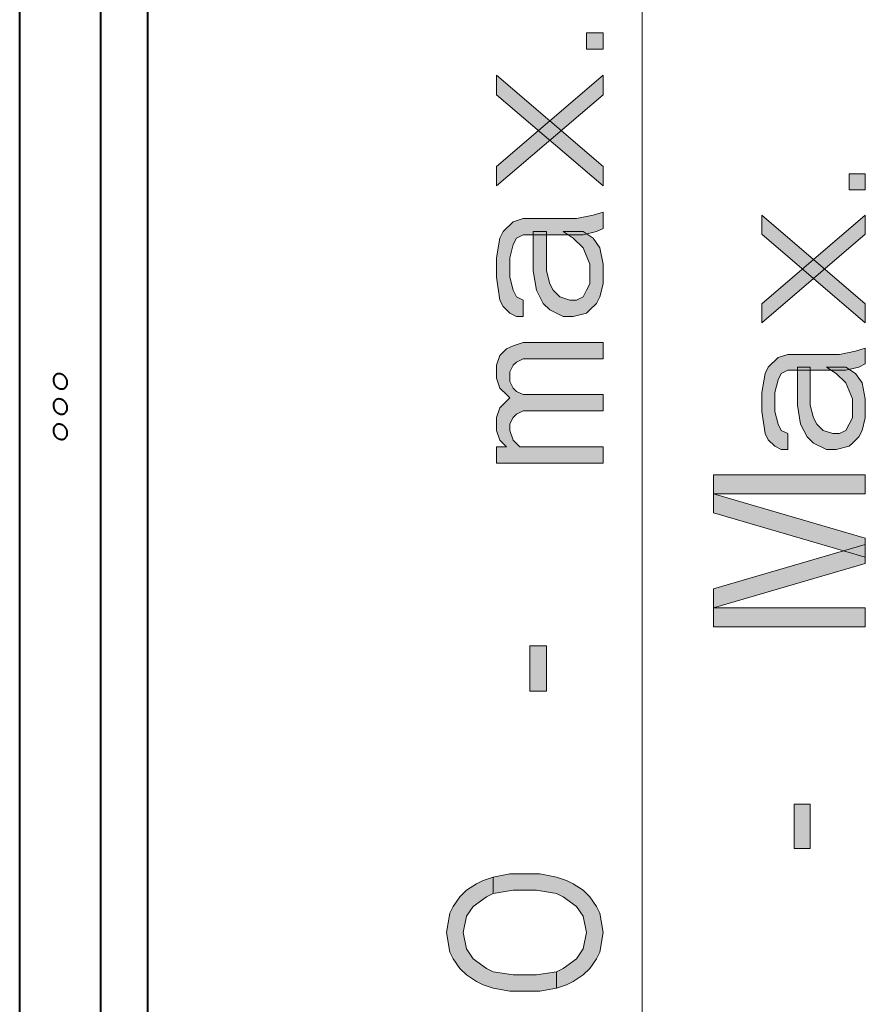
# Model space of a CAD drawing. Units: millimetres. Extents: x -9763 to 122, y -884 to 1777.
# Drawn here: x -6910 to -6640, y 555 to 869 of the extents above; entities that cross this region are included whole.
import ezdxf

# ---------------------------------------------------------------- set-up
doc = ezdxf.new("R2010")
doc.units = ezdxf.units.MM
for name, color, linetype in [('PDF2_ASSI', 7, 'Continuous'), ('PDF2_Geometry', 7, 'Continuous'), ('PDF2_Solid Fills', 7, 'Continuous')]:
    doc.layers.add(name, color=color, linetype=linetype)

msp = doc.modelspace()

# ---------------------------------------------------------------- hatches: boundary and pattern name
at = {"layer": 'PDF2_Solid Fills', "transparency": 33554559}
for points in [[(-6749.21, 774.5), (-6751.34, 774.5), (-6753.47, 775.55), (-6755.59, 777.63), (-6756.66, 779.71), (-6757.72, 787), (-6757.72, 793.25), (-6756.66, 799.5), (-6755.59, 801.58), (-6752.4, 804.71), (-6749.21, 805.75), (-6732.19, 805.75), (-6726.88, 806.79), (-6723.68, 807.83), (-6723.68, 802.63), (-6725.81, 801.58), (-6730.07, 800.54), (-6749.21, 800.54), (-6751.34, 799.5), (-6752.4, 797.42), (-6753.47, 793.25), (-6753.47, 787), (-6752.4, 782.84), (-6751.34, 780.75), (-6749.21, 779.71)], [(-6746.02, 801.58), (-6746.02, 789.09), (-6744.96, 782.84), (-6742.83, 778.67), (-6740.7, 776.59), (-6736.45, 774.5), (-6733.26, 774.5), (-6729, 775.55), (-6727.94, 776.59), (-6725.81, 778.67), (-6724.75, 780.75), (-6723.68, 784.92), (-6723.68, 791.17), (-6724.75, 796.38), (-6726.88, 799.5), (-6730.07, 801.58), (-6736.45, 801.58), (-6733.26, 799.5), (-6730.07, 796.38), (-6727.94, 791.17), (-6727.94, 784.92), (-6729, 782.84), (-6730.07, 780.75), (-6732.19, 779.71), (-6734.32, 779.71), (-6737.51, 780.75), (-6739.64, 782.84), (-6740.7, 784.92), (-6741.77, 789.09), (-6741.77, 801.58)], [(-6757.72, 727.64), (-6723.68, 727.64), (-6723.68, 732.84), (-6750.28, 732.84), (-6752.4, 734.93), (-6753.47, 738.05), (-6753.47, 740.13), (-6752.4, 742.22), (-6751.34, 743.26), (-6749.21, 744.3), (-6723.68, 744.3), (-6723.68, 749.51), (-6749.21, 749.51), (-6751.34, 750.55), (-6752.4, 751.59), (-6753.47, 753.67), (-6753.47, 756.8), (-6752.4, 758.88), (-6751.34, 759.92), (-6749.21, 760.97), (-6723.68, 760.97), (-6723.68, 766.17), (-6749.21, 766.17), (-6752.4, 765.13), (-6754.53, 764.09), (-6756.66, 762.01), (-6757.72, 758.88), (-6757.72, 754.72), (-6756.66, 751.59), (-6754.53, 749.51), (-6753.47, 748.47), (-6754.53, 747.43), (-6756.66, 745.34), (-6757.72, 742.22), (-6757.72, 738.05), (-6756.66, 734.93), (-6754.53, 732.84), (-6757.72, 732.84)], [(-6664.69, 732.02), (-6666.76, 732.02), (-6668.82, 733.03), (-6670.89, 735.05), (-6671.92, 737.08), (-6672.96, 744.16), (-6672.96, 750.23), (-6671.92, 756.3), (-6670.89, 758.32), (-6667.79, 761.36), (-6664.69, 762.37), (-6648.16, 762.37), (-6642.99, 763.38), (-6639.89, 764.39), (-6639.89, 759.33), (-6641.96, 758.32), (-6646.09, 757.31), (-6664.69, 757.31), (-6666.76, 756.3), (-6667.79, 754.28), (-6668.82, 750.23), (-6668.82, 744.16), (-6667.79, 740.11), (-6666.76, 738.09), (-6664.69, 737.08)], [(-6661.59, 758.32), (-6661.59, 746.18), (-6660.56, 740.11), (-6658.49, 736.06), (-6656.42, 734.04), (-6652.29, 732.02), (-6649.19, 732.02), (-6645.06, 733.03), (-6644.02, 734.04), (-6641.96, 736.06), (-6640.92, 738.09), (-6639.89, 742.13), (-6639.89, 748.2), (-6640.92, 753.26), (-6642.99, 756.3), (-6646.09, 758.32), (-6652.29, 758.32), (-6649.19, 756.3), (-6646.09, 753.26), (-6644.02, 748.2), (-6644.02, 742.13), (-6645.06, 740.11), (-6646.09, 738.09), (-6648.16, 737.08), (-6650.22, 737.08), (-6653.32, 738.09), (-6655.39, 740.11), (-6656.42, 742.13), (-6657.46, 746.18), (-6657.46, 758.32)], [(-6758.79, 590.16), (-6760.91, 589.11), (-6765.17, 585.99), (-6767.3, 582.86), (-6768.36, 577.66), (-6767.3, 572.45), (-6765.17, 569.32), (-6760.91, 566.2), (-6758.79, 565.16), (-6752.4, 564.12), (-6744.96, 564.12), (-6738.58, 565.16), (-6738.58, 559.95), (-6743.89, 558.91), (-6753.47, 558.91), (-6758.79, 559.95), (-6761.98, 560.99), (-6764.1, 562.03), (-6767.3, 564.12), (-6769.42, 566.2), (-6771.55, 569.32), (-6772.61, 571.41), (-6773.68, 577.66), (-6772.61, 583.91), (-6771.55, 585.99), (-6769.42, 589.11), (-6767.3, 591.2), (-6764.1, 593.28), (-6761.98, 594.32), (-6758.79, 595.36)], [(-6738.58, 565.16), (-6736.45, 566.2), (-6732.19, 569.32), (-6730.07, 572.45), (-6729, 577.66), (-6730.07, 582.86), (-6732.19, 585.99), (-6736.45, 589.11), (-6738.58, 590.16), (-6744.96, 591.2), (-6752.4, 591.2), (-6758.79, 590.16), (-6758.79, 595.36), (-6753.47, 596.4), (-6743.89, 596.4), (-6738.58, 595.36), (-6735.39, 594.32), (-6733.26, 593.28), (-6730.07, 591.2), (-6727.94, 589.11), (-6725.81, 585.99), (-6724.75, 583.91), (-6723.68, 577.66), (-6724.75, 571.41), (-6725.81, 569.32), (-6727.94, 566.2), (-6730.07, 564.12), (-6733.26, 562.03), (-6735.39, 560.99), (-6738.58, 559.95)]]:
    msp.add_hatch(color=256, dxfattribs=at).paths.add_polyline_path(points)

# ---------------------------------------------------------------- linework, layer by layer
at = {"layer": 'PDF2_ASSI', "lineweight": 40}
for points in [[(-6895.81, 751.53), (-6895.75, 751.57), (-6895.7, 751.61), (-6895.64, 751.65), (-6895.59, 751.7), (-6895.53, 751.75), (-6895.48, 751.8), (-6895.43, 751.86), (-6895.38, 751.92), (-6895.33, 751.99), (-6895.28, 752.05), (-6895.23, 752.12), (-6895.19, 752.2), (-6895.15, 752.27), (-6895.11, 752.35), (-6895.08, 752.44), (-6895.04, 752.52), (-6895.01, 752.6), (-6894.99, 752.69), (-6894.98, 752.71), (-6894.96, 752.8), (-6894.94, 752.88), (-6894.92, 752.97), (-6894.91, 753.06), (-6894.9, 753.14), (-6894.9, 753.22), (-6894.9, 753.3), (-6894.9, 753.41), (-6894.9, 753.51), (-6894.91, 753.61), (-6894.93, 753.71), (-6894.94, 753.82), (-6894.96, 753.92), (-6894.97, 753.94), (-6894.99, 754.05), (-6895.02, 754.15), (-6895.05, 754.25), (-6895.09, 754.35), (-6895.12, 754.45), (-6895.17, 754.54), (-6895.21, 754.64), (-6895.26, 754.73), (-6895.31, 754.82), (-6895.36, 754.91), (-6895.42, 754.99), (-6895.48, 755.08), (-6895.54, 755.16), (-6895.6, 755.24), (-6895.67, 755.31), (-6895.74, 755.38), (-6895.81, 755.45), (-6895.88, 755.52), (-6895.96, 755.58), (-6896.03, 755.64), (-6896.11, 755.7), (-6896.19, 755.75), (-6896.28, 755.8), (-6896.36, 755.85), (-6896.45, 755.9), (-6896.52, 755.93), (-6896.61, 755.97), (-6896.7, 756.01), (-6896.8, 756.04), (-6896.89, 756.07), (-6896.98, 756.1), (-6897.08, 756.12), (-6897.17, 756.14), (-6897.26, 756.15), (-6897.36, 756.16), (-6897.45, 756.17), (-6897.53, 756.18), (-6897.62, 756.17), (-6897.71, 756.17), (-6897.79, 756.16), (-6897.87, 756.15), (-6897.95, 756.14), (-6898.02, 756.12), (-6898.1, 756.1), (-6898.17, 756.08), (-6898.24, 756.05), (-6898.31, 756.02), (-6898.37, 755.99), (-6898.43, 755.96), (-6898.49, 755.92), (-6898.55, 755.88), (-6898.6, 755.84), (-6898.66, 755.79), (-6898.71, 755.74), (-6898.77, 755.69), (-6898.82, 755.63), (-6898.87, 755.57), (-6898.92, 755.5), (-6898.97, 755.44), (-6899.01, 755.36), (-6899.05, 755.29), (-6899.09, 755.21), (-6899.13, 755.14), (-6899.17, 755.05), (-6899.2, 754.97), (-6899.23, 754.89), (-6899.26, 754.8), (-6899.26, 754.78), (-6899.29, 754.69), (-6899.31, 754.61), (-6899.32, 754.52), (-6899.33, 754.43), (-6899.34, 754.35), (-6899.35, 754.27), (-6899.35, 754.18), (-6899.35, 754.08), (-6899.34, 753.98), (-6899.33, 753.88), (-6899.32, 753.77), (-6899.3, 753.67), (-6899.28, 753.57), (-6899.28, 753.55), (-6899.25, 753.44), (-6899.23, 753.34), (-6899.19, 753.24), (-6899.16, 753.14), (-6899.12, 753.04), (-6899.08, 752.95), (-6899.03, 752.85), (-6898.99, 752.76), (-6898.94, 752.67), (-6898.88, 752.58), (-6898.83, 752.49), (-6898.77, 752.41), (-6898.71, 752.33), (-6898.64, 752.25), (-6898.57, 752.18), (-6898.51, 752.11), (-6898.44, 752.04), (-6898.36, 751.97), (-6898.29, 751.91), (-6898.21, 751.85), (-6898.13, 751.79), (-6898.05, 751.74), (-6897.97, 751.68), (-6897.88, 751.64), (-6897.79, 751.59), (-6897.73, 751.56), (-6897.64, 751.52), (-6897.54, 751.48), (-6897.45, 751.45), (-6897.36, 751.42), (-6897.26, 751.39), (-6897.17, 751.37), (-6897.07, 751.35), (-6896.98, 751.34), (-6896.89, 751.32), (-6896.8, 751.32), (-6896.71, 751.31), (-6896.62, 751.31), (-6896.54, 751.32), (-6896.46, 751.32), (-6896.38, 751.34), (-6896.3, 751.35), (-6896.22, 751.37), (-6896.15, 751.39), (-6896.08, 751.41), (-6896.01, 751.44), (-6895.94, 751.47), (-6895.87, 751.5)], [(-6895.81, 743.48), (-6895.75, 743.52), (-6895.7, 743.56), (-6895.64, 743.6), (-6895.59, 743.65), (-6895.53, 743.7), (-6895.48, 743.75), (-6895.43, 743.81), (-6895.38, 743.87), (-6895.33, 743.93), (-6895.28, 744), (-6895.23, 744.07), (-6895.19, 744.14), (-6895.15, 744.22), (-6895.11, 744.3), (-6895.08, 744.38), (-6895.04, 744.47), (-6895.01, 744.55), (-6894.99, 744.64), (-6894.98, 744.66), (-6894.96, 744.74), (-6894.94, 744.83), (-6894.92, 744.92), (-6894.91, 745), (-6894.9, 745.09), (-6894.9, 745.17), (-6894.9, 745.25), (-6894.9, 745.35), (-6894.9, 745.46), (-6894.91, 745.56), (-6894.93, 745.66), (-6894.94, 745.77), (-6894.96, 745.87), (-6894.97, 745.89), (-6894.99, 745.99), (-6895.02, 746.09), (-6895.05, 746.19), (-6895.09, 746.29), (-6895.12, 746.39), (-6895.17, 746.49), (-6895.21, 746.58), (-6895.26, 746.68), (-6895.31, 746.77), (-6895.36, 746.86), (-6895.42, 746.94), (-6895.48, 747.02), (-6895.54, 747.1), (-6895.6, 747.18), (-6895.67, 747.26), (-6895.74, 747.33), (-6895.81, 747.4), (-6895.88, 747.46), (-6895.96, 747.53), (-6896.03, 747.59), (-6896.11, 747.64), (-6896.19, 747.7), (-6896.28, 747.75), (-6896.36, 747.8), (-6896.45, 747.85), (-6896.52, 747.88), (-6896.61, 747.92), (-6896.7, 747.95), (-6896.8, 747.99), (-6896.89, 748.02), (-6896.98, 748.04), (-6897.08, 748.07), (-6897.17, 748.09), (-6897.26, 748.1), (-6897.36, 748.11), (-6897.45, 748.12), (-6897.53, 748.12), (-6897.62, 748.12), (-6897.71, 748.12), (-6897.79, 748.11), (-6897.87, 748.1), (-6897.95, 748.09), (-6898.02, 748.07), (-6898.1, 748.05), (-6898.17, 748.03), (-6898.24, 748), (-6898.31, 747.97), (-6898.37, 747.94), (-6898.43, 747.9), (-6898.49, 747.87), (-6898.55, 747.83), (-6898.6, 747.78), (-6898.66, 747.74), (-6898.71, 747.69), (-6898.77, 747.63), (-6898.82, 747.58), (-6898.87, 747.51), (-6898.92, 747.45), (-6898.97, 747.38), (-6899.01, 747.31), (-6899.05, 747.24), (-6899.09, 747.16), (-6899.13, 747.08), (-6899.17, 747), (-6899.2, 746.92), (-6899.23, 746.83), (-6899.26, 746.75), (-6899.26, 746.73), (-6899.29, 746.64), (-6899.31, 746.55), (-6899.32, 746.47), (-6899.33, 746.38), (-6899.34, 746.3), (-6899.35, 746.21), (-6899.35, 746.13), (-6899.35, 746.03), (-6899.34, 745.93), (-6899.33, 745.82), (-6899.32, 745.72), (-6899.3, 745.62), (-6899.28, 745.51), (-6899.28, 745.49), (-6899.25, 745.39), (-6899.23, 745.29), (-6899.19, 745.19), (-6899.16, 745.09), (-6899.12, 744.99), (-6899.08, 744.89), (-6899.03, 744.8), (-6898.99, 744.71), (-6898.94, 744.62), (-6898.88, 744.53), (-6898.83, 744.44), (-6898.77, 744.36), (-6898.71, 744.28), (-6898.64, 744.2), (-6898.57, 744.12), (-6898.51, 744.05), (-6898.44, 743.98), (-6898.36, 743.92), (-6898.29, 743.85), (-6898.21, 743.79), (-6898.13, 743.74), (-6898.05, 743.68), (-6897.97, 743.63), (-6897.88, 743.58), (-6897.79, 743.54), (-6897.73, 743.51), (-6897.64, 743.46), (-6897.54, 743.43), (-6897.45, 743.39), (-6897.36, 743.36), (-6897.26, 743.34), (-6897.17, 743.32), (-6897.07, 743.3), (-6896.98, 743.28), (-6896.89, 743.27), (-6896.8, 743.26), (-6896.71, 743.26), (-6896.62, 743.26), (-6896.54, 743.26), (-6896.46, 743.27), (-6896.38, 743.28), (-6896.3, 743.3), (-6896.22, 743.31), (-6896.15, 743.33), (-6896.08, 743.36), (-6896.01, 743.38), (-6895.94, 743.41), (-6895.87, 743.44)], [(-6899.35, 738.08), (-6899.35, 737.98), (-6899.34, 737.87), (-6899.33, 737.77), (-6899.32, 737.67), (-6899.3, 737.56), (-6899.28, 737.46), (-6899.28, 737.44), (-6899.25, 737.34), (-6899.23, 737.23), (-6899.19, 737.13), (-6899.16, 737.03), (-6899.12, 736.94), (-6899.08, 736.84), (-6899.03, 736.75), (-6898.99, 736.65), (-6898.94, 736.56), (-6898.88, 736.47), (-6898.83, 736.39), (-6898.77, 736.3), (-6898.71, 736.22), (-6898.64, 736.15), (-6898.57, 736.07), (-6898.51, 736), (-6898.44, 735.93), (-6898.36, 735.86), (-6898.29, 735.8), (-6898.21, 735.74), (-6898.13, 735.68), (-6898.05, 735.63), (-6897.97, 735.58), (-6897.88, 735.53), (-6897.79, 735.48), (-6897.73, 735.45), (-6897.64, 735.41), (-6897.54, 735.37), (-6897.45, 735.34), (-6897.36, 735.31), (-6897.26, 735.28), (-6897.17, 735.26), (-6897.07, 735.24), (-6896.98, 735.23), (-6896.89, 735.22), (-6896.8, 735.21), (-6896.71, 735.21), (-6896.62, 735.21), (-6896.54, 735.21), (-6896.46, 735.22), (-6896.38, 735.23), (-6896.3, 735.24), (-6896.22, 735.26), (-6896.15, 735.28), (-6896.08, 735.3), (-6896.01, 735.33), (-6895.94, 735.36), (-6895.87, 735.39), (-6895.81, 735.43), (-6895.75, 735.46), (-6895.7, 735.5), (-6895.64, 735.54), (-6895.59, 735.59), (-6895.53, 735.64), (-6895.48, 735.7), (-6895.43, 735.75), (-6895.38, 735.81), (-6895.33, 735.88), (-6895.28, 735.95), (-6895.23, 736.02), (-6895.19, 736.09), (-6895.15, 736.17), (-6895.11, 736.25), (-6895.08, 736.33), (-6895.04, 736.41), (-6895.01, 736.5), (-6894.99, 736.58), (-6894.98, 736.6), (-6894.96, 736.69), (-6894.94, 736.78), (-6894.92, 736.86), (-6894.91, 736.95), (-6894.9, 737.03), (-6894.9, 737.12), (-6894.9, 737.2), (-6894.9, 737.3), (-6894.9, 737.4), (-6894.91, 737.5), (-6894.93, 737.61), (-6894.94, 737.71), (-6894.96, 737.81), (-6894.97, 737.84), (-6894.99, 737.94), (-6895.02, 738.04), (-6895.05, 738.14), (-6895.09, 738.24), (-6895.12, 738.34), (-6895.17, 738.44), (-6895.21, 738.53), (-6895.26, 738.62), (-6895.31, 738.71), (-6895.36, 738.8), (-6895.42, 738.89), (-6895.48, 738.97), (-6895.54, 739.05), (-6895.6, 739.13), (-6895.67, 739.2), (-6895.74, 739.28), (-6895.81, 739.35), (-6895.88, 739.41), (-6895.96, 739.47), (-6896.03, 739.53), (-6896.11, 739.59), (-6896.19, 739.65), (-6896.28, 739.7), (-6896.36, 739.75), (-6896.45, 739.79), (-6896.52, 739.82), (-6896.61, 739.86), (-6896.7, 739.9), (-6896.8, 739.93), (-6896.89, 739.96), (-6896.98, 739.99), (-6897.08, 740.01), (-6897.17, 740.03), (-6897.26, 740.05), (-6897.36, 740.06), (-6897.45, 740.06), (-6897.53, 740.07), (-6897.62, 740.07), (-6897.71, 740.06), (-6897.79, 740.06), (-6897.87, 740.05), (-6897.95, 740.03), (-6898.02, 740.02), (-6898.1, 740), (-6898.17, 739.97), (-6898.24, 739.95), (-6898.31, 739.92), (-6898.37, 739.88), (-6898.43, 739.85), (-6898.49, 739.81), (-6898.55, 739.77), (-6898.6, 739.73), (-6898.66, 739.68), (-6898.71, 739.63), (-6898.77, 739.58), (-6898.82, 739.52), (-6898.87, 739.46), (-6898.92, 739.4), (-6898.97, 739.33), (-6899.01, 739.26), (-6899.05, 739.18), (-6899.09, 739.11), (-6899.13, 739.03), (-6899.17, 738.95), (-6899.2, 738.86), (-6899.23, 738.78), (-6899.26, 738.69), (-6899.26, 738.67), (-6899.29, 738.59), (-6899.31, 738.5), (-6899.32, 738.41), (-6899.33, 738.33), (-6899.34, 738.24), (-6899.35, 738.16)]]:
    msp.add_lwpolyline(points, close=True, dxfattribs=at)
at = {"layer": 'PDF2_Geometry', "lineweight": 15}
msp.add_lwpolyline([(-6711.19, -223.79), (-6711.19, 1269.75)], dxfattribs=at)
at = {"layer": 'PDF2_Geometry', "lineweight": 40}
for points in [[(-6869.14, -202.85), (-6869.14, 1167.7)], [(-6884.13, -211.61), (-6884.13, 1158.82)], [(-6910.11, 237.11), (-6910.11, 1117.4)]]:
    msp.add_lwpolyline(points, dxfattribs=at)
at = {"layer": 'PDF2_Geometry', "lineweight": 0}
for points in [[(-6729, 859.91), (-6723.68, 859.91), (-6723.68, 865.12), (-6729, 865.12)], [(-6757.72, 816.17), (-6723.68, 845.33), (-6723.68, 851.58), (-6757.72, 822.41)], [(-6757.72, 845.33), (-6723.68, 816.17), (-6723.68, 822.41), (-6757.72, 851.58)], [(-6645.06, 814.98), (-6639.89, 814.98), (-6639.89, 820.04), (-6645.06, 820.04)], [(-6749.21, 774.5), (-6751.34, 774.5), (-6753.47, 775.55), (-6755.59, 777.63), (-6756.66, 779.71), (-6757.72, 787), (-6757.72, 793.25), (-6756.66, 799.5), (-6755.59, 801.58), (-6752.4, 804.71), (-6749.21, 805.75), (-6732.19, 805.75), (-6726.88, 806.79), (-6723.68, 807.83), (-6723.68, 802.63), (-6725.81, 801.58), (-6730.07, 800.54), (-6749.21, 800.54), (-6751.34, 799.5), (-6752.4, 797.42), (-6753.47, 793.25), (-6753.47, 787), (-6752.4, 782.84), (-6751.34, 780.75), (-6749.21, 779.71)], [(-6672.96, 772.49), (-6639.89, 800.82), (-6639.89, 806.89), (-6672.96, 778.56)], [(-6672.96, 800.82), (-6639.89, 772.49), (-6639.89, 778.56), (-6672.96, 806.89)], [(-6746.02, 801.58), (-6746.02, 789.09), (-6744.96, 782.84), (-6742.83, 778.67), (-6740.7, 776.59), (-6736.45, 774.5), (-6733.26, 774.5), (-6729, 775.55), (-6727.94, 776.59), (-6725.81, 778.67), (-6724.75, 780.75), (-6723.68, 784.92), (-6723.68, 791.17), (-6724.75, 796.38), (-6726.88, 799.5), (-6730.07, 801.58), (-6736.45, 801.58), (-6733.26, 799.5), (-6730.07, 796.38), (-6727.94, 791.17), (-6727.94, 784.92), (-6729, 782.84), (-6730.07, 780.75), (-6732.19, 779.71), (-6734.32, 779.71), (-6737.51, 780.75), (-6739.64, 782.84), (-6740.7, 784.92), (-6741.77, 789.09), (-6741.77, 801.58)], [(-6757.72, 727.64), (-6723.68, 727.64), (-6723.68, 732.84), (-6750.28, 732.84), (-6752.4, 734.93), (-6753.47, 738.05), (-6753.47, 740.13), (-6752.4, 742.22), (-6751.34, 743.26), (-6749.21, 744.3), (-6723.68, 744.3), (-6723.68, 749.51), (-6749.21, 749.51), (-6751.34, 750.55), (-6752.4, 751.59), (-6753.47, 753.67), (-6753.47, 756.8), (-6752.4, 758.88), (-6751.34, 759.92), (-6749.21, 760.97), (-6723.68, 760.97), (-6723.68, 766.17), (-6749.21, 766.17), (-6752.4, 765.13), (-6754.53, 764.09), (-6756.66, 762.01), (-6757.72, 758.88), (-6757.72, 754.72), (-6756.66, 751.59), (-6754.53, 749.51), (-6753.47, 748.47), (-6754.53, 747.43), (-6756.66, 745.34), (-6757.72, 742.22), (-6757.72, 738.05), (-6756.66, 734.93), (-6754.53, 732.84), (-6757.72, 732.84)], [(-6664.69, 732.02), (-6666.76, 732.02), (-6668.82, 733.03), (-6670.89, 735.05), (-6671.92, 737.08), (-6672.96, 744.16), (-6672.96, 750.23), (-6671.92, 756.3), (-6670.89, 758.32), (-6667.79, 761.36), (-6664.69, 762.37), (-6648.16, 762.37), (-6642.99, 763.38), (-6639.89, 764.39), (-6639.89, 759.33), (-6641.96, 758.32), (-6646.09, 757.31), (-6664.69, 757.31), (-6666.76, 756.3), (-6667.79, 754.28), (-6668.82, 750.23), (-6668.82, 744.16), (-6667.79, 740.11), (-6666.76, 738.09), (-6664.69, 737.08)], [(-6661.59, 758.32), (-6661.59, 746.18), (-6660.56, 740.11), (-6658.49, 736.06), (-6656.42, 734.04), (-6652.29, 732.02), (-6649.19, 732.02), (-6645.06, 733.03), (-6644.02, 734.04), (-6641.96, 736.06), (-6640.92, 738.09), (-6639.89, 742.13), (-6639.89, 748.2), (-6640.92, 753.26), (-6642.99, 756.3), (-6646.09, 758.32), (-6652.29, 758.32), (-6649.19, 756.3), (-6646.09, 753.26), (-6644.02, 748.2), (-6644.02, 742.13), (-6645.06, 740.11), (-6646.09, 738.09), (-6648.16, 737.08), (-6650.22, 737.08), (-6653.32, 738.09), (-6655.39, 740.11), (-6656.42, 742.13), (-6657.46, 746.18), (-6657.46, 758.32)], [(-6688.45, 717.85), (-6639.89, 717.85), (-6639.89, 723.92), (-6688.45, 723.92)], [(-6688.45, 711.78), (-6639.89, 697.62), (-6639.89, 703.69), (-6688.45, 717.85)], [(-6688.45, 681.43), (-6639.89, 695.59), (-6639.89, 701.66), (-6688.45, 687.5)], [(-6688.45, 675.36), (-6639.89, 675.36), (-6639.89, 681.43), (-6688.45, 681.43)], [(-6747.09, 654.73), (-6741.77, 654.73), (-6741.77, 669.31), (-6747.09, 669.31)], [(-6662.62, 604.53), (-6657.46, 604.53), (-6657.46, 618.7), (-6662.62, 618.7)], [(-6758.79, 590.16), (-6760.91, 589.11), (-6765.17, 585.99), (-6767.3, 582.86), (-6768.36, 577.66), (-6767.3, 572.45), (-6765.17, 569.32), (-6760.91, 566.2), (-6758.79, 565.16), (-6752.4, 564.12), (-6744.96, 564.12), (-6738.58, 565.16), (-6738.58, 559.95), (-6743.89, 558.91), (-6753.47, 558.91), (-6758.79, 559.95), (-6761.98, 560.99), (-6764.1, 562.03), (-6767.3, 564.12), (-6769.42, 566.2), (-6771.55, 569.32), (-6772.61, 571.41), (-6773.68, 577.66), (-6772.61, 583.91), (-6771.55, 585.99), (-6769.42, 589.11), (-6767.3, 591.2), (-6764.1, 593.28), (-6761.98, 594.32), (-6758.79, 595.36)], [(-6738.58, 565.16), (-6736.45, 566.2), (-6732.19, 569.32), (-6730.07, 572.45), (-6729, 577.66), (-6730.07, 582.86), (-6732.19, 585.99), (-6736.45, 589.11), (-6738.58, 590.16), (-6744.96, 591.2), (-6752.4, 591.2), (-6758.79, 590.16), (-6758.79, 595.36), (-6753.47, 596.4), (-6743.89, 596.4), (-6738.58, 595.36), (-6735.39, 594.32), (-6733.26, 593.28), (-6730.07, 591.2), (-6727.94, 589.11), (-6725.81, 585.99), (-6724.75, 583.91), (-6723.68, 577.66), (-6724.75, 571.41), (-6725.81, 569.32), (-6727.94, 566.2), (-6730.07, 564.12), (-6733.26, 562.03), (-6735.39, 560.99), (-6738.58, 559.95)]]:
    msp.add_lwpolyline(points, close=True, dxfattribs=at)
at = {"layer": 'PDF2_Solid Fills', "lineweight": 0, "transparency": 33554559}
for points in [[(-6729, 859.91), (-6723.68, 859.91), (-6729, 865.12), (-6723.68, 865.12)], [(-6757.72, 816.17), (-6723.68, 845.33), (-6757.72, 822.41), (-6723.68, 851.58)], [(-6757.72, 845.33), (-6723.68, 816.17), (-6757.72, 851.58), (-6723.68, 822.41)], [(-6645.06, 814.98), (-6639.89, 814.98), (-6645.06, 820.04), (-6639.89, 820.04)], [(-6672.96, 772.49), (-6639.89, 800.82), (-6672.96, 778.56), (-6639.89, 806.89)], [(-6672.96, 800.82), (-6639.89, 772.49), (-6672.96, 806.89), (-6639.89, 778.56)], [(-6688.45, 717.85), (-6639.89, 717.85), (-6688.45, 723.92), (-6639.89, 723.92)], [(-6688.45, 711.78), (-6639.89, 697.62), (-6688.45, 717.85), (-6639.89, 703.69)], [(-6688.45, 681.43), (-6639.89, 695.59), (-6688.45, 687.5), (-6639.89, 701.66)], [(-6688.45, 675.36), (-6639.89, 675.36), (-6688.45, 681.43), (-6639.89, 681.43)], [(-6747.09, 654.73), (-6741.77, 654.73), (-6747.09, 669.31), (-6741.77, 669.31)], [(-6662.62, 604.53), (-6657.46, 604.53), (-6662.62, 618.7), (-6657.46, 618.7)]]:
    msp.add_solid(points, dxfattribs=at)

doc.saveas('drawing.dxf')
